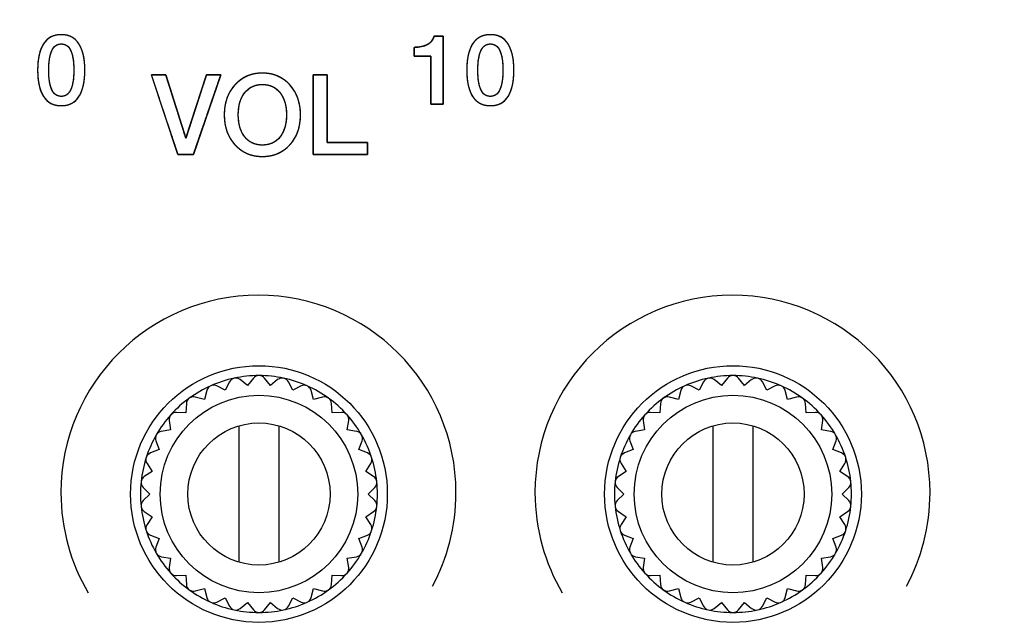
# Model space of a CAD drawing. Units: millimetres. Extents: x 5 to 1169, y 20 to 821.
# Drawn here: x 308 to 333, y 648 to 663 of the extents above; entities that cross this region are included whole.
import ezdxf
from ezdxf.enums import TextEntityAlignment as Align

# ---------------------------------------------------------------- set-up
doc = ezdxf.new("R2010")
doc.units = ezdxf.units.MM
for name, color, linetype in [('00-3497-0101_FRO', 7, 'Continuous'), ('Default', 7, 'Continuous'), ('EJE_9048_NE', 7, 'Continuous'), ('Seri', 7, 'Continuous')]:
    doc.layers.add(name, color=color, linetype=linetype)
doc.styles.add('SEACAD_Solid_Edge_ISO', font='txt')
doc.styles.add('SEACAD_Solid_Edge_ISOI', font='seisoi.ttf')
doc.dimstyles.new('UNE', dxfattribs={"dimtxt": 10.5, "dimasz": 10.5, "dimexe": 5.25, "dimexo": 0, "dimgap": 2.625, "dimtad": 1, "dimtxsty": 'SEACAD_Solid_Edge_ISO', "dimblk1": '_SE_FILLED', "dimblk2": '_SE_FILLED', "dimsah": 1, "dimcen": 5.25, "dimadec": 0, "dimazin": 0, "dimtfac": 0.7, "dimtdec": 3, "dimtmove": 0, "dimatfit": 3, "dimfxl": 1, "dimarcsym": 0})

# ---------------------------------------------------------------- blocks, each defined once
blk = doc.blocks.new('SE')
at = {"layer": '00-3497-0101_FRO', "color": 7, "linetype": 'Continuous'}
for centre in [(314.204, 651.025), (326.204, 651.025)]:
    blk.add_circle(centre, 3.25, dxfattribs=at)
at = {"layer": 'EJE_9048_NE', "color": 7, "linetype": 'Continuous'}
for p, q in [((313.458, 653.865), (313.35, 653.654)), ((313.915, 653.774), (313.731, 653.923)), ((314.064, 653.958), (313.915, 653.774)), ((314.493, 653.774), (314.344, 653.958)), ((314.677, 653.923), (314.493, 653.774)), ((315.059, 653.654), (314.951, 653.865)), ((325.458, 653.865), (325.35, 653.654)), ((325.915, 653.774), (325.731, 653.923)), ((326.064, 653.958), (325.915, 653.774)), ((326.493, 653.774), (326.344, 653.958)), ((326.677, 653.923), (326.493, 653.774)), ((327.059, 653.654), (326.951, 653.865)), ((312.884, 653.647), (312.822, 653.419)), ((313.35, 653.654), (313.139, 653.761)), ((315.27, 653.761), (315.059, 653.654)), ((315.587, 653.419), (315.525, 653.647)), ((324.884, 653.647), (324.822, 653.419)), ((325.35, 653.654), (325.139, 653.761)), ((327.27, 653.761), (327.059, 653.654)), ((327.587, 653.419), (327.525, 653.647)), ((312.367, 653.315), (312.355, 653.079)), ((312.822, 653.419), (312.593, 653.48)), ((315.815, 653.48), (315.587, 653.419)), ((316.054, 653.079), (316.042, 653.315)), ((324.367, 653.315), (324.355, 653.079)), ((324.822, 653.419), (324.593, 653.48)), ((327.815, 653.48), (327.587, 653.419)), ((328.054, 653.079), (328.042, 653.315)), ((312.355, 653.079), (312.118, 653.091)), ((316.291, 653.091), (316.054, 653.079)), ((324.355, 653.079), (324.118, 653.091)), ((328.291, 653.091), (328.054, 653.079)), ((311.931, 652.883), (311.968, 652.649)), ((316.441, 652.649), (316.478, 652.883)), ((323.931, 652.883), (323.968, 652.649)), ((328.441, 652.649), (328.478, 652.883)), ((311.968, 652.649), (311.734, 652.612)), ((313.704, 649.295), (313.704, 652.754)), ((314.704, 652.754), (314.704, 649.295)), ((316.675, 652.612), (316.441, 652.649)), ((323.968, 652.649), (323.734, 652.612)), ((325.704, 649.295), (325.704, 652.754)), ((326.704, 652.754), (326.704, 649.295)), ((328.675, 652.612), (328.441, 652.649)), ((311.594, 652.37), (311.679, 652.149)), ((316.73, 652.149), (316.815, 652.37)), ((323.594, 652.37), (323.679, 652.149)), ((328.73, 652.149), (328.815, 652.37)), ((311.679, 652.149), (311.458, 652.064)), ((316.951, 652.064), (316.73, 652.149)), ((323.679, 652.149), (323.458, 652.064)), ((328.951, 652.064), (328.73, 652.149)), ((311.5, 651.599), (311.302, 651.47)), ((311.371, 651.798), (311.5, 651.599)), ((316.908, 651.599), (317.037, 651.798)), ((317.107, 651.47), (316.908, 651.599)), ((323.5, 651.599), (323.302, 651.47)), ((323.371, 651.798), (323.5, 651.599)), ((328.908, 651.599), (329.037, 651.798)), ((329.107, 651.47), (328.908, 651.599)), ((311.273, 651.192), (311.44, 651.025)), ((316.969, 651.025), (317.136, 651.192)), ((323.273, 651.192), (323.44, 651.025)), ((328.969, 651.025), (329.136, 651.192)), ((311.44, 651.025), (311.273, 650.857)), ((317.136, 650.857), (316.969, 651.025)), ((323.44, 651.025), (323.273, 650.857)), ((329.136, 650.857), (328.969, 651.025)), ((311.302, 650.579), (311.5, 650.45)), ((316.908, 650.45), (317.107, 650.579)), ((323.302, 650.579), (323.5, 650.45)), ((328.908, 650.45), (329.107, 650.579)), ((311.5, 650.45), (311.371, 650.251)), ((317.037, 650.251), (316.908, 650.45)), ((323.5, 650.45), (323.371, 650.251)), ((329.037, 650.251), (328.908, 650.45)), ((311.458, 649.985), (311.679, 649.9)), ((311.679, 649.9), (311.594, 649.679)), ((316.73, 649.9), (316.951, 649.985)), ((316.815, 649.679), (316.73, 649.9)), ((323.458, 649.985), (323.679, 649.9)), ((323.679, 649.9), (323.594, 649.679)), ((328.73, 649.9), (328.951, 649.985)), ((328.815, 649.679), (328.73, 649.9)), ((311.734, 649.437), (311.968, 649.4)), ((311.968, 649.4), (311.931, 649.166)), ((316.441, 649.4), (316.675, 649.437)), ((316.478, 649.166), (316.441, 649.4)), ((323.734, 649.437), (323.968, 649.4)), ((323.968, 649.4), (323.931, 649.166)), ((328.441, 649.4), (328.675, 649.437)), ((328.478, 649.166), (328.441, 649.4)), ((312.118, 648.958), (312.355, 648.97)), ((312.355, 648.97), (312.367, 648.734)), ((316.042, 648.734), (316.054, 648.97)), ((316.054, 648.97), (316.291, 648.958)), ((324.118, 648.958), (324.355, 648.97)), ((324.355, 648.97), (324.367, 648.734)), ((328.042, 648.734), (328.054, 648.97)), ((328.054, 648.97), (328.291, 648.958)), ((312.593, 648.569), (312.822, 648.631)), ((312.822, 648.631), (312.884, 648.402)), ((315.525, 648.402), (315.587, 648.631)), ((315.587, 648.631), (315.815, 648.569)), ((324.593, 648.569), (324.822, 648.631)), ((324.822, 648.631), (324.884, 648.402)), ((327.525, 648.402), (327.587, 648.631)), ((327.587, 648.631), (327.815, 648.569)), ((313.139, 648.288), (313.35, 648.396)), ((313.35, 648.396), (313.458, 648.185)), ((314.951, 648.185), (315.059, 648.396)), ((315.059, 648.396), (315.27, 648.288)), ((325.139, 648.288), (325.35, 648.396)), ((325.35, 648.396), (325.458, 648.185)), ((326.951, 648.185), (327.059, 648.396)), ((327.059, 648.396), (327.27, 648.288)), ((313.731, 648.126), (313.915, 648.275)), ((313.915, 648.275), (314.064, 648.091)), ((314.344, 648.091), (314.493, 648.275)), ((314.493, 648.275), (314.677, 648.126)), ((325.731, 648.126), (325.915, 648.275)), ((325.915, 648.275), (326.064, 648.091)), ((326.344, 648.091), (326.493, 648.275)), ((326.493, 648.275), (326.677, 648.126))]:
    blk.add_line(p, q, dxfattribs=at)
for centre, radius in [((314.204, 651.025), 2.5), ((326.204, 651.025), 2.5), ((314.204, 651.025), 1.8), ((326.204, 651.025), 1.8)]:
    blk.add_circle(centre, radius, dxfattribs=at)
for centre, radius, start, end in [((314.204, 651.025), 3, 102, 114), ((313.618, 653.783), 0.18, 51, 153), ((314.204, 651.025), 3, 90, 102), ((314.204, 653.845), 0.18, 39, 141), ((314.204, 651.025), 3, 78, 90), ((314.791, 653.783), 0.18, 27, 129), ((314.204, 651.025), 3, 66, 78), ((326.204, 651.025), 3, 102, 114), ((325.618, 653.783), 0.18, 51, 153), ((326.204, 651.025), 3, 90, 102), ((326.204, 653.845), 0.18, 39, 141), ((326.204, 651.025), 3, 78, 90), ((326.791, 653.783), 0.18, 27, 129), ((326.204, 651.025), 3, 66, 78), ((314.204, 651.025), 3, 114, 126), ((313.057, 653.601), 0.18, 63, 165), ((315.351, 653.601), 0.18, 15, 117), ((314.204, 651.025), 3, 54, 66), ((326.204, 651.025), 3, 114, 126), ((325.057, 653.601), 0.18, 63, 165), ((327.351, 653.601), 0.18, 15, 117), ((326.204, 651.025), 3, 54, 66), ((314.204, 651.025), 3, 126, 138), ((312.547, 653.306), 0.18, 75, 177), ((315.862, 653.306), 0.18, 3, 105), ((314.204, 651.025), 3, 42, 54), ((326.204, 651.025), 3, 126, 138), ((324.547, 653.306), 0.18, 75, 177), ((327.862, 653.306), 0.18, 3, 105), ((326.204, 651.025), 3, 42, 54), ((312.109, 652.912), 0.18, 87, 189), ((316.3, 652.912), 0.18, 351, 93), ((324.109, 652.912), 0.18, 87, 189), ((328.3, 652.912), 0.18, 351, 93), ((314.204, 651.025), 3, 138, 150), ((314.204, 651.025), 3, 30, 42), ((326.204, 651.025), 3, 138, 150), ((326.204, 651.025), 3, 30, 42), ((311.762, 652.435), 0.18, 99, 201), ((316.647, 652.435), 0.18, 339, 81), ((323.762, 652.435), 0.18, 99, 201), ((328.647, 652.435), 0.18, 339, 81), ((314.204, 651.025), 3, 150, 162), ((314.204, 651.025), 3, 18, 30), ((326.204, 651.025), 3, 150, 162), ((326.204, 651.025), 3, 18, 30), ((311.522, 651.896), 0.18, 111, 213), ((316.886, 651.896), 0.18, 327, 69), ((323.522, 651.896), 0.18, 111, 213), ((328.886, 651.896), 0.18, 327, 69), ((314.204, 651.025), 3, 162, 174), ((314.204, 651.025), 3, 6, 18), ((326.204, 651.025), 3, 162, 174), ((326.204, 651.025), 3, 6, 18), ((314.204, 651.025), 3, 174, 186), ((311.4, 651.319), 0.18, 123, 225), ((317.009, 651.319), 0.18, 315, 57), ((314.204, 651.025), 3, 354, 6), ((326.204, 651.025), 3, 174, 186), ((323.4, 651.319), 0.18, 123, 225), ((329.009, 651.319), 0.18, 315, 57), ((326.204, 651.025), 3, 354, 6), ((311.4, 650.73), 0.18, 135, 237), ((317.009, 650.73), 0.18, 303, 45), ((323.4, 650.73), 0.18, 135, 237), ((329.009, 650.73), 0.18, 303, 45), ((314.204, 651.025), 3, 186, 198), ((314.204, 651.025), 3, 342, 354), ((326.204, 651.025), 3, 186, 198), ((326.204, 651.025), 3, 342, 354), ((311.522, 650.153), 0.18, 147, 249), ((314.204, 651.025), 3, 198, 210), ((314.204, 651.025), 3, 330, 342), ((316.886, 650.153), 0.18, 291, 33), ((323.522, 650.153), 0.18, 147, 249), ((326.204, 651.025), 3, 198, 210), ((326.204, 651.025), 3, 330, 342), ((328.886, 650.153), 0.18, 291, 33), ((311.762, 649.615), 0.18, 159, 261), ((316.647, 649.615), 0.18, 279, 21), ((323.762, 649.615), 0.18, 159, 261), ((328.647, 649.615), 0.18, 279, 21), ((314.204, 651.025), 3, 210, 222), ((314.204, 651.025), 3, 318, 330), ((326.204, 651.025), 3, 210, 222), ((326.204, 651.025), 3, 318, 330), ((312.109, 649.138), 0.18, 171, 273), ((316.3, 649.138), 0.18, 267, 9), ((324.109, 649.138), 0.18, 171, 273), ((328.3, 649.138), 0.18, 267, 9), ((314.204, 651.025), 3, 222, 234), ((314.204, 651.025), 3, 306, 318), ((326.204, 651.025), 3, 222, 234), ((326.204, 651.025), 3, 306, 318), ((312.547, 648.743), 0.18, 183, 285), ((314.204, 651.025), 3, 234, 246), ((314.204, 651.025), 3, 294, 306), ((315.862, 648.743), 0.18, 255, 357), ((324.547, 648.743), 0.18, 183, 285), ((326.204, 651.025), 3, 234, 246), ((326.204, 651.025), 3, 294, 306), ((327.862, 648.743), 0.18, 255, 357), ((313.057, 648.448), 0.18, 195, 297), ((315.351, 648.448), 0.18, 243, 345), ((325.057, 648.448), 0.18, 195, 297), ((327.351, 648.448), 0.18, 243, 345), ((314.204, 651.025), 3, 246, 258), ((313.618, 648.266), 0.18, 207, 309), ((314.204, 651.025), 3, 258, 270), ((314.204, 648.205), 0.18, 219, 321), ((314.204, 651.025), 3, 270, 282), ((314.791, 648.266), 0.18, 231, 333), ((314.204, 651.025), 3, 282, 294), ((326.204, 651.025), 3, 246, 258), ((325.618, 648.266), 0.18, 207, 309), ((326.204, 651.025), 3, 258, 270), ((326.204, 648.205), 0.18, 219, 321), ((326.204, 651.025), 3, 270, 282), ((326.791, 648.266), 0.18, 231, 333), ((326.204, 651.025), 3, 282, 294)]:
    blk.add_arc(centre, radius, start, end, dxfattribs=at)
blk = doc.blocks.new('DMBLK28')
at = {"layer": 'Default', "linetype": 'Continuous'}
for points in [[(136.204, 728.858), (125.704, 727.108), (136.204, 725.358)], [(597.804, 728.858), (597.804, 725.358), (608.304, 727.108)]]:
    blk.add_hatch(color=7, dxfattribs=at).paths.add_polyline_path(points)
at = {"layer": 'Default', "color": 7, "linetype": 'Continuous'}
for p, q in [((125.704, 679.575), (125.704, 732.358)), ((608.304, 659.575), (608.304, 732.358)), ((125.704, 727.108), (608.304, 727.108))]:
    blk.add_line(p, q, dxfattribs=at)
at = {"layer": 'Default', "color": 7, "linetype": 'Continuous', "style": 'SEACAD_Solid_Edge_ISOI'}
blk.add_text('482,6', height=10.5, dxfattribs=at).set_placement((342.957, 740.233), align=Align.TOP_LEFT)
blk = doc.blocks.new('_SE_FILLED')
at = {"color": 0}
blk.add_line((0, 0), (-1, 0), dxfattribs=at)
blk.add_solid([(0, 0), (-1, -0.1665), (-1, 0.1665), (0, 0)], dxfattribs=at)
blk = doc.blocks.new('DMBLK29')
at = {"layer": 'Default', "linetype": 'Continuous'}
for points in [[(75.048, 671.075), (78.548, 671.075), (76.798, 681.575)], [(75.048, 648.075), (76.798, 637.575), (78.548, 648.075)]]:
    blk.add_hatch(color=7, dxfattribs=at).paths.add_polyline_path(points)
at = {"layer": 'Default', "color": 7, "linetype": 'Continuous'}
for p, q in [((127.704, 681.575), (71.548, 681.575)), ((76.798, 681.575), (76.798, 637.575)), ((367.004, 637.575), (71.548, 637.575))]:
    blk.add_line(p, q, dxfattribs=at)
at = {"layer": 'Default', "color": 7, "linetype": 'Continuous', "style": 'SEACAD_Solid_Edge_ISOI'}
blk.add_text('44', height=10.5, rotation=90, dxfattribs=at).set_placement((63.673, 653.131), align=Align.TOP_LEFT)

msp = doc.modelspace()

# ---------------------------------------------------------------- linework, layer by layer
at = {"layer": 'Seri', "color": 7, "linetype": 'Continuous'}
for points, degree, knots in [([(309.796, 661.76), (309.796, 661.471), (309.747, 661.248), (309.648, 661.094), (309.549, 660.939), (309.4, 660.862), (309.199, 660.862), (309.001, 660.862), (308.852, 660.939), (308.752, 661.095), (308.651, 661.251), (308.601, 661.472), (308.601, 661.76), (308.601, 662.049), (308.651, 662.27), (308.752, 662.426), (308.852, 662.582), (309.002, 662.659), (309.201, 662.659), (309.399, 662.659), (309.547, 662.581), (309.647, 662.425), (309.747, 662.268), (309.796, 662.047), (309.796, 661.76)], 3, [0, 0, 0, 0, 0.125, 0.125, 0.125, 0.25, 0.25, 0.25, 0.375, 0.375, 0.375, 0.5, 0.5, 0.5, 0.625, 0.625, 0.625, 0.75, 0.75, 0.75, 0.875, 0.875, 0.875, 1, 1, 1, 1]), ([(309.796, 661.76), (309.795, 661.692), (309.793, 661.627), (309.788, 661.563), (309.781, 661.503), (309.773, 661.445), (309.762, 661.39), (309.75, 661.337), (309.736, 661.287), (309.72, 661.24), (309.701, 661.195), (309.682, 661.152), (309.66, 661.113), (309.636, 661.076), (309.61, 661.041), (309.583, 661.01), (309.553, 660.982), (309.522, 660.957), (309.488, 660.934), (309.453, 660.915), (309.415, 660.899), (309.376, 660.885), (309.335, 660.875), (309.291, 660.867), (309.246, 660.863), (309.199, 660.862), (309.152, 660.863), (309.108, 660.868), (309.065, 660.875), (309.024, 660.885), (308.985, 660.899), (308.948, 660.915), (308.913, 660.935), (308.879, 660.957), (308.848, 660.983), (308.818, 661.011), (308.79, 661.042), (308.764, 661.077), (308.74, 661.114), (308.718, 661.154), (308.698, 661.196), (308.679, 661.241), (308.663, 661.289), (308.648, 661.339), (308.636, 661.391), (308.625, 661.447), (308.617, 661.504), (308.61, 661.564), (308.605, 661.627), (308.602, 661.693), (308.601, 661.76), (308.602, 661.828), (308.605, 661.894), (308.61, 661.956), (308.617, 662.017), (308.625, 662.074), (308.636, 662.129), (308.648, 662.182), (308.663, 662.232), (308.679, 662.28), (308.698, 662.325), (308.718, 662.367), (308.74, 662.407), (308.764, 662.444), (308.79, 662.479), (308.818, 662.51), (308.848, 662.538), (308.879, 662.564), (308.913, 662.586), (308.949, 662.606), (308.986, 662.622), (309.025, 662.635), (309.066, 662.646), (309.109, 662.653), (309.154, 662.658), (309.201, 662.659), (309.248, 662.658), (309.292, 662.653), (309.335, 662.646), (309.376, 662.635), (309.415, 662.622), (309.452, 662.605), (309.487, 662.586), (309.52, 662.563), (309.552, 662.538), (309.581, 662.509), (309.609, 662.478), (309.635, 662.443), (309.659, 662.406), (309.681, 662.366), (309.701, 662.323), (309.719, 662.278), (309.735, 662.231), (309.749, 662.181), (309.762, 662.128), (309.772, 662.073), (309.781, 662.015), (309.788, 661.955), (309.793, 661.893), (309.795, 661.828), (309.796, 661.76)], 1, [0, 0, 0.013987, 0.027454, 0.040413, 0.052879, 0.064866, 0.076393, 0.087481, 0.098151, 0.10843, 0.118345, 0.127928, 0.137214, 0.146236, 0.154995, 0.163536, 0.171916, 0.180198, 0.188444, 0.196719, 0.205087, 0.213609, 0.222343, 0.231345, 0.240663, 0.250342, 0.259873, 0.269063, 0.277956, 0.286603, 0.29506, 0.303384, 0.311637, 0.319883, 0.328184, 0.336602, 0.345196, 0.354022, 0.36312, 0.372471, 0.382103, 0.392053, 0.402352, 0.413029, 0.42411, 0.435617, 0.447571, 0.459991, 0.472893, 0.486292, 0.500202, 0.514111, 0.52751, 0.540412, 0.552832, 0.564786, 0.576294, 0.587374, 0.598051, 0.60835, 0.6183, 0.627933, 0.637283, 0.646381, 0.655212, 0.663815, 0.672248, 0.68057, 0.688844, 0.697133, 0.7055, 0.714006, 0.72271, 0.731667, 0.740926, 0.750533, 0.760058, 0.76924, 0.778125, 0.786764, 0.795211, 0.803527, 0.811772, 0.820011, 0.828308, 0.836724, 0.845319, 0.85415, 0.863258, 0.872618, 0.882256, 0.892206, 0.9025, 0.913164, 0.924224, 0.935703, 0.947619, 0.959992, 0.972837, 0.986169, 1, 1]), ([(318.864, 660.896), (318.858, 660.896), (318.842, 660.896), (318.819, 660.896), (318.789, 660.896), (318.755, 660.896), (318.719, 660.896), (318.682, 660.896), (318.646, 660.896), (318.614, 660.896), (318.587, 660.896), (318.567, 660.896), (318.556, 660.896), (318.555, 660.902), (318.555, 660.945), (318.555, 661.023), (318.555, 661.13), (318.556, 661.257), (318.556, 661.397), (318.556, 661.543), (318.557, 661.687), (318.557, 661.821), (318.557, 661.939), (318.557, 662.032), (318.557, 662.094), (318.557, 662.116), (318.55, 662.116), (318.528, 662.116), (318.496, 662.116), (318.455, 662.116), (318.408, 662.116), (318.358, 662.116), (318.307, 662.116), (318.258, 662.116), (318.214, 662.116), (318.177, 662.116), (318.15, 662.116), (318.135, 662.116), (318.133, 662.117), (318.133, 662.125), (318.133, 662.139), (318.133, 662.159), (318.133, 662.182), (318.133, 662.207), (318.133, 662.234), (318.133, 662.26), (318.133, 662.285), (318.133, 662.306), (318.133, 662.323), (318.133, 662.334), (318.133, 662.338), (318.165, 662.339), (318.197, 662.34), (318.228, 662.342), (318.258, 662.346), (318.287, 662.35), (318.314, 662.355), (318.341, 662.361), (318.367, 662.368), (318.392, 662.376), (318.416, 662.385), (318.439, 662.395), (318.462, 662.405), (318.483, 662.417), (318.503, 662.43), (318.521, 662.443), (318.538, 662.457), (318.554, 662.472), (318.569, 662.488), (318.583, 662.505), (318.595, 662.523), (318.606, 662.542), (318.615, 662.561), (318.624, 662.581), (318.631, 662.603), (318.636, 662.625), (318.641, 662.625), (318.652, 662.625), (318.669, 662.625), (318.691, 662.625), (318.716, 662.625), (318.743, 662.625), (318.77, 662.625), (318.797, 662.625), (318.82, 662.625), (318.84, 662.625), (318.855, 662.625), (318.863, 662.625), (318.864, 662.617), (318.864, 662.556), (318.864, 662.445), (318.864, 662.294), (318.864, 662.114), (318.864, 661.915), (318.864, 661.709), (318.864, 661.505), (318.864, 661.314), (318.864, 661.147), (318.864, 661.015), (318.864, 660.928), (318.864, 660.896)], 1, [0, 0, 0.001179, 0.004452, 0.009419, 0.015682, 0.022841, 0.030499, 0.038257, 0.045716, 0.052477, 0.058141, 0.062311, 0.064587, 0.065822, 0.074815, 0.091292, 0.113678, 0.140395, 0.16987, 0.200527, 0.230789, 0.259083, 0.283831, 0.303459, 0.316391, 0.321052, 0.322675, 0.327177, 0.33401, 0.342626, 0.352476, 0.363012, 0.373685, 0.383946, 0.393248, 0.401041, 0.406778, 0.409909, 0.410379, 0.412017, 0.415019, 0.419096, 0.423963, 0.429331, 0.434915, 0.440427, 0.445581, 0.450089, 0.453664, 0.456019, 0.456868, 0.463745, 0.470423, 0.476911, 0.483214, 0.489341, 0.4953, 0.501099, 0.506749, 0.51226, 0.517644, 0.522911, 0.528076, 0.533143, 0.538077, 0.54289, 0.547602, 0.552233, 0.556805, 0.561341, 0.565864, 0.570397, 0.574964, 0.579588, 0.58429, 0.589092, 0.58996, 0.592368, 0.596024, 0.600633, 0.605903, 0.611539, 0.617249, 0.622738, 0.627714, 0.631883, 0.634952, 0.636627, 0.638339, 0.651083, 0.674431, 0.706151, 0.74401, 0.785776, 0.829216, 0.872098, 0.912189, 0.947258, 0.975071, 0.993396, 1, 1]), ([(318.133, 662.338), (318.271, 662.338), (318.384, 662.363), (318.472, 662.411), (318.56, 662.46), (318.615, 662.531), (318.636, 662.625)], 3, [0, 0, 0, 0, 0.5, 0.5, 0.5, 1, 1, 1, 1]), ([(320.659, 661.76), (320.659, 661.471), (320.61, 661.248), (320.511, 661.094), (320.412, 660.939), (320.262, 660.862), (320.061, 660.862), (319.864, 660.862), (319.715, 660.939), (319.614, 661.095), (319.514, 661.251), (319.464, 661.472), (319.464, 661.76), (319.464, 662.049), (319.514, 662.27), (319.614, 662.426), (319.715, 662.582), (319.865, 662.659), (320.064, 662.659), (320.261, 662.659), (320.41, 662.581), (320.51, 662.425), (320.609, 662.268), (320.659, 662.047), (320.659, 661.76)], 3, [0, 0, 0, 0, 0.125, 0.125, 0.125, 0.25, 0.25, 0.25, 0.375, 0.375, 0.375, 0.5, 0.5, 0.5, 0.625, 0.625, 0.625, 0.75, 0.75, 0.75, 0.875, 0.875, 0.875, 1, 1, 1, 1]), ([(320.659, 661.76), (320.658, 661.692), (320.655, 661.627), (320.65, 661.563), (320.644, 661.503), (320.635, 661.445), (320.625, 661.39), (320.612, 661.337), (320.598, 661.287), (320.582, 661.24), (320.564, 661.195), (320.544, 661.152), (320.522, 661.113), (320.499, 661.076), (320.473, 661.041), (320.445, 661.01), (320.416, 660.982), (320.384, 660.957), (320.351, 660.934), (320.315, 660.915), (320.278, 660.899), (320.238, 660.885), (320.197, 660.875), (320.154, 660.867), (320.109, 660.863), (320.061, 660.862), (320.015, 660.863), (319.97, 660.868), (319.927, 660.875), (319.887, 660.885), (319.848, 660.899), (319.81, 660.915), (319.775, 660.935), (319.742, 660.957), (319.71, 660.983), (319.68, 661.011), (319.653, 661.042), (319.627, 661.077), (319.603, 661.114), (319.58, 661.154), (319.56, 661.196), (319.542, 661.241), (319.525, 661.289), (319.511, 661.339), (319.498, 661.391), (319.488, 661.447), (319.479, 661.504), (319.472, 661.564), (319.468, 661.627), (319.465, 661.693), (319.464, 661.76), (319.465, 661.828), (319.468, 661.894), (319.472, 661.956), (319.479, 662.017), (319.488, 662.074), (319.498, 662.129), (319.511, 662.182), (319.525, 662.232), (319.542, 662.28), (319.56, 662.325), (319.58, 662.367), (319.603, 662.407), (319.627, 662.444), (319.653, 662.479), (319.681, 662.51), (319.71, 662.538), (319.742, 662.564), (319.776, 662.586), (319.811, 662.606), (319.849, 662.622), (319.888, 662.635), (319.929, 662.646), (319.972, 662.653), (320.017, 662.658), (320.064, 662.659), (320.11, 662.658), (320.155, 662.653), (320.198, 662.646), (320.238, 662.635), (320.277, 662.622), (320.314, 662.605), (320.35, 662.586), (320.383, 662.563), (320.414, 662.538), (320.444, 662.509), (320.472, 662.478), (320.497, 662.443), (320.521, 662.406), (320.543, 662.366), (320.563, 662.323), (320.581, 662.278), (320.598, 662.231), (320.612, 662.181), (320.625, 662.128), (320.635, 662.073), (320.644, 662.015), (320.65, 661.955), (320.655, 661.893), (320.658, 661.828), (320.659, 661.76)], 1, [0, 0, 0.013987, 0.027454, 0.040413, 0.052879, 0.064866, 0.076393, 0.087481, 0.098151, 0.10843, 0.118345, 0.127928, 0.137214, 0.146236, 0.154995, 0.163536, 0.171916, 0.180198, 0.188444, 0.196719, 0.205087, 0.213609, 0.222343, 0.231345, 0.240663, 0.250342, 0.259873, 0.269063, 0.277956, 0.286603, 0.29506, 0.303384, 0.311637, 0.319883, 0.328184, 0.336602, 0.345196, 0.354022, 0.36312, 0.372471, 0.382103, 0.392053, 0.402352, 0.413029, 0.42411, 0.435617, 0.447571, 0.459991, 0.472893, 0.486292, 0.500202, 0.514111, 0.52751, 0.540412, 0.552832, 0.564786, 0.576294, 0.587374, 0.598051, 0.60835, 0.6183, 0.627933, 0.637283, 0.646381, 0.655212, 0.663815, 0.672248, 0.68057, 0.688844, 0.697133, 0.7055, 0.714006, 0.72271, 0.731667, 0.740926, 0.750533, 0.760058, 0.76924, 0.778125, 0.786764, 0.795211, 0.803527, 0.811772, 0.820011, 0.828308, 0.836724, 0.845319, 0.85415, 0.863258, 0.872618, 0.882256, 0.892206, 0.9025, 0.913164, 0.924224, 0.935703, 0.947619, 0.959992, 0.972837, 0.986169, 1, 1]), ([(309.517, 661.76), (309.517, 661.974), (309.492, 662.139), (309.441, 662.253), (309.39, 662.368), (309.309, 662.425), (309.199, 662.425), (309.092, 662.425), (309.012, 662.367), (308.96, 662.252), (308.909, 662.137), (308.883, 661.973), (308.883, 661.76), (308.883, 661.546), (308.908, 661.382), (308.959, 661.268), (309.01, 661.153), (309.091, 661.096), (309.201, 661.096), (309.308, 661.096), (309.388, 661.154), (309.44, 661.269), (309.491, 661.384), (309.517, 661.548), (309.517, 661.76)], 3, [0, 0, 0, 0, 0.125, 0.125, 0.125, 0.25, 0.25, 0.25, 0.375, 0.375, 0.375, 0.5, 0.5, 0.5, 0.625, 0.625, 0.625, 0.75, 0.75, 0.75, 0.875, 0.875, 0.875, 1, 1, 1, 1]), ([(309.517, 661.76), (309.517, 661.811), (309.515, 661.859), (309.513, 661.906), (309.509, 661.951), (309.505, 661.993), (309.5, 662.034), (309.493, 662.073), (309.486, 662.11), (309.478, 662.145), (309.468, 662.178), (309.458, 662.21), (309.447, 662.239), (309.434, 662.267), (309.421, 662.292), (309.407, 662.315), (309.391, 662.336), (309.374, 662.354), (309.356, 662.371), (309.337, 662.385), (309.317, 662.397), (309.296, 662.407), (309.273, 662.415), (309.249, 662.42), (309.225, 662.424), (309.199, 662.425), (309.174, 662.424), (309.15, 662.42), (309.126, 662.415), (309.104, 662.407), (309.084, 662.397), (309.064, 662.385), (309.045, 662.371), (309.027, 662.354), (309.011, 662.335), (308.995, 662.314), (308.98, 662.291), (308.967, 662.265), (308.954, 662.238), (308.943, 662.208), (308.932, 662.177), (308.923, 662.144), (308.914, 662.109), (308.907, 662.072), (308.901, 662.033), (308.895, 661.992), (308.891, 661.949), (308.887, 661.905), (308.885, 661.859), (308.883, 661.81), (308.883, 661.76), (308.883, 661.71), (308.885, 661.662), (308.887, 661.615), (308.89, 661.57), (308.895, 661.528), (308.9, 661.487), (308.907, 661.448), (308.914, 661.411), (308.922, 661.376), (308.932, 661.342), (308.942, 661.311), (308.953, 661.282), (308.966, 661.254), (308.979, 661.229), (308.993, 661.206), (309.009, 661.185), (309.026, 661.166), (309.044, 661.15), (309.063, 661.136), (309.083, 661.124), (309.104, 661.114), (309.127, 661.106), (309.151, 661.101), (309.175, 661.097), (309.201, 661.096), (309.226, 661.097), (309.25, 661.101), (309.274, 661.106), (309.295, 661.114), (309.316, 661.124), (309.336, 661.136), (309.355, 661.15), (309.373, 661.167), (309.389, 661.186), (309.405, 661.207), (309.42, 661.23), (309.433, 661.255), (309.446, 661.283), (309.457, 661.313), (309.468, 661.344), (309.477, 661.377), (309.485, 661.412), (309.493, 661.449), (309.499, 661.488), (309.505, 661.529), (309.509, 661.571), (309.513, 661.616), (309.515, 661.662), (309.517, 661.71), (309.517, 661.76)], 1, [0, 0, 0.015439, 0.030299, 0.044585, 0.058307, 0.071472, 0.08409, 0.096172, 0.107731, 0.118782, 0.12934, 0.139426, 0.14906, 0.158263, 0.167024, 0.175376, 0.18337, 0.191065, 0.198527, 0.205827, 0.213041, 0.220248, 0.227529, 0.23496, 0.242612, 0.250554, 0.258264, 0.265713, 0.272968, 0.280105, 0.287201, 0.294335, 0.301586, 0.309027, 0.316728, 0.324751, 0.33315, 0.341973, 0.35125, 0.360947, 0.371079, 0.381666, 0.39273, 0.404285, 0.416347, 0.428929, 0.442042, 0.455697, 0.469902, 0.484665, 0.499994, 0.515433, 0.530293, 0.54458, 0.558302, 0.571468, 0.584087, 0.596172, 0.607734, 0.618789, 0.629353, 0.639445, 0.649087, 0.658291, 0.667047, 0.675394, 0.683385, 0.691078, 0.698538, 0.705836, 0.71305, 0.720257, 0.727537, 0.734968, 0.74262, 0.750562, 0.758272, 0.765721, 0.772976, 0.780112, 0.787206, 0.794339, 0.801589, 0.80903, 0.816731, 0.824755, 0.833157, 0.841984, 0.851263, 0.860958, 0.871088, 0.881675, 0.892737, 0.904292, 0.916353, 0.928935, 0.942048, 0.955703, 0.969908, 0.984671, 1, 1]), ([(320.38, 661.76), (320.38, 661.974), (320.354, 662.139), (320.303, 662.253), (320.252, 662.368), (320.172, 662.425), (320.061, 662.425), (319.954, 662.425), (319.875, 662.367), (319.823, 662.252), (319.771, 662.137), (319.745, 661.973), (319.745, 661.76), (319.745, 661.546), (319.771, 661.382), (319.822, 661.268), (319.873, 661.153), (319.954, 661.096), (320.064, 661.096), (320.171, 661.096), (320.25, 661.154), (320.302, 661.269), (320.354, 661.384), (320.38, 661.548), (320.38, 661.76)], 3, [0, 0, 0, 0, 0.125, 0.125, 0.125, 0.25, 0.25, 0.25, 0.375, 0.375, 0.375, 0.5, 0.5, 0.5, 0.625, 0.625, 0.625, 0.75, 0.75, 0.75, 0.875, 0.875, 0.875, 1, 1, 1, 1]), ([(320.38, 661.76), (320.379, 661.811), (320.378, 661.859), (320.375, 661.906), (320.372, 661.951), (320.368, 661.993), (320.362, 662.034), (320.356, 662.073), (320.349, 662.11), (320.34, 662.145), (320.331, 662.178), (320.321, 662.21), (320.309, 662.239), (320.297, 662.267), (320.284, 662.292), (320.269, 662.315), (320.254, 662.336), (320.237, 662.354), (320.219, 662.371), (320.2, 662.385), (320.179, 662.397), (320.158, 662.407), (320.136, 662.415), (320.112, 662.42), (320.087, 662.424), (320.061, 662.425), (320.036, 662.424), (320.012, 662.42), (319.989, 662.415), (319.967, 662.407), (319.946, 662.397), (319.926, 662.385), (319.908, 662.371), (319.89, 662.354), (319.873, 662.335), (319.857, 662.314), (319.843, 662.291), (319.829, 662.265), (319.817, 662.238), (319.805, 662.208), (319.795, 662.177), (319.786, 662.144), (319.777, 662.109), (319.77, 662.072), (319.763, 662.033), (319.758, 661.992), (319.753, 661.949), (319.75, 661.905), (319.747, 661.859), (319.746, 661.81), (319.745, 661.76), (319.746, 661.71), (319.747, 661.662), (319.75, 661.615), (319.753, 661.57), (319.757, 661.528), (319.763, 661.487), (319.769, 661.448), (319.777, 661.411), (319.785, 661.376), (319.794, 661.342), (319.805, 661.311), (319.816, 661.282), (319.828, 661.254), (319.841, 661.229), (319.856, 661.206), (319.872, 661.185), (319.888, 661.166), (319.906, 661.15), (319.925, 661.136), (319.946, 661.124), (319.967, 661.114), (319.99, 661.106), (320.013, 661.101), (320.038, 661.097), (320.064, 661.096), (320.089, 661.097), (320.113, 661.101), (320.136, 661.106), (320.158, 661.114), (320.179, 661.124), (320.199, 661.136), (320.218, 661.15), (320.235, 661.167), (320.252, 661.186), (320.268, 661.207), (320.282, 661.23), (320.296, 661.255), (320.308, 661.283), (320.32, 661.313), (320.33, 661.344), (320.34, 661.377), (320.348, 661.412), (320.355, 661.449), (320.362, 661.488), (320.367, 661.529), (320.372, 661.571), (320.375, 661.616), (320.378, 661.662), (320.379, 661.71), (320.38, 661.76)], 1, [0, 0, 0.015439, 0.030299, 0.044585, 0.058307, 0.071472, 0.08409, 0.096172, 0.107731, 0.118782, 0.12934, 0.139426, 0.14906, 0.158263, 0.167024, 0.175376, 0.18337, 0.191065, 0.198527, 0.205827, 0.213041, 0.220248, 0.227529, 0.23496, 0.242612, 0.250554, 0.258264, 0.265713, 0.272968, 0.280105, 0.287201, 0.294335, 0.301586, 0.309027, 0.316728, 0.324751, 0.33315, 0.341973, 0.35125, 0.360947, 0.371079, 0.381666, 0.39273, 0.404285, 0.416347, 0.428929, 0.442042, 0.455697, 0.469902, 0.484665, 0.499994, 0.515433, 0.530293, 0.54458, 0.558302, 0.571468, 0.584087, 0.596172, 0.607734, 0.618789, 0.629353, 0.639445, 0.649087, 0.658291, 0.667047, 0.675394, 0.683385, 0.691078, 0.698538, 0.705836, 0.71305, 0.720257, 0.727537, 0.734968, 0.74262, 0.750562, 0.758272, 0.765721, 0.772976, 0.780112, 0.787206, 0.794339, 0.801589, 0.80903, 0.816731, 0.824755, 0.833157, 0.841984, 0.851263, 0.860958, 0.871088, 0.881675, 0.892737, 0.904292, 0.916353, 0.928935, 0.942048, 0.955703, 0.969908, 0.984671, 1, 1]), ([(312.874, 661.638), (312.879, 661.638), (312.893, 661.638), (312.915, 661.638), (312.943, 661.638), (312.976, 661.638), (313.012, 661.638), (313.05, 661.638), (313.088, 661.638), (313.125, 661.638), (313.159, 661.638), (313.189, 661.638), (313.213, 661.638), (313.229, 661.638), (313.237, 661.638), (313.233, 661.623), (313.21, 661.558), (313.172, 661.447), (313.121, 661.3), (313.061, 661.124), (312.993, 660.929), (312.922, 660.721), (312.849, 660.51), (312.778, 660.303), (312.711, 660.11), (312.652, 659.938), (312.603, 659.795), (312.567, 659.691), (312.547, 659.632), (312.543, 659.623), (312.533, 659.623), (312.513, 659.623), (312.487, 659.623), (312.454, 659.623), (312.417, 659.623), (312.377, 659.623), (312.336, 659.623), (312.295, 659.623), (312.256, 659.623), (312.222, 659.623), (312.192, 659.623), (312.169, 659.623), (312.155, 659.623), (312.151, 659.623), (312.139, 659.659), (312.11, 659.745), (312.068, 659.873), (312.015, 660.033), (311.953, 660.218), (311.885, 660.42), (311.815, 660.63), (311.745, 660.841), (311.678, 661.043), (311.616, 661.228), (311.563, 661.388), (311.52, 661.516), (311.492, 661.601), (311.48, 661.637), (311.483, 661.638), (311.497, 661.638), (311.518, 661.638), (311.545, 661.638), (311.578, 661.638), (311.614, 661.638), (311.652, 661.638), (311.69, 661.638), (311.728, 661.638), (311.763, 661.638), (311.793, 661.638), (311.818, 661.638), (311.836, 661.638), (311.845, 661.638), (311.849, 661.63), (311.864, 661.584), (311.89, 661.501), (311.926, 661.387), (311.969, 661.251), (312.018, 661.097), (312.07, 660.932), (312.123, 660.764), (312.176, 660.599), (312.225, 660.443), (312.269, 660.304), (312.306, 660.186), (312.334, 660.099), (312.351, 660.046), (312.355, 660.037), (312.366, 660.071), (312.39, 660.145), (312.424, 660.25), (312.467, 660.381), (312.515, 660.531), (312.568, 660.693), (312.622, 660.86), (312.676, 661.027), (312.727, 661.186), (312.774, 661.331), (312.815, 661.456), (312.846, 661.552), (312.866, 661.615), (312.874, 661.638)], 1, [0, 0, 0.000584, 0.002221, 0.004739, 0.007968, 0.011736, 0.015871, 0.020202, 0.024557, 0.028766, 0.032656, 0.036056, 0.038795, 0.040702, 0.041604, 0.043357, 0.051282, 0.064656, 0.082476, 0.103738, 0.127438, 0.152572, 0.178136, 0.203127, 0.22654, 0.247372, 0.264618, 0.277276, 0.28434, 0.285524, 0.286662, 0.288856, 0.291921, 0.295672, 0.299925, 0.304495, 0.309197, 0.313846, 0.318257, 0.322246, 0.325628, 0.328218, 0.329831, 0.330324, 0.33467, 0.345018, 0.360369, 0.379721, 0.402075, 0.426429, 0.451784, 0.477139, 0.501494, 0.523848, 0.5432, 0.558551, 0.568899, 0.573244, 0.573662, 0.575171, 0.577593, 0.580756, 0.584487, 0.588613, 0.592961, 0.597358, 0.601632, 0.605609, 0.609118, 0.611985, 0.614037, 0.615101, 0.61604, 0.621614, 0.631601, 0.645209, 0.661645, 0.680119, 0.699837, 0.720008, 0.739839, 0.758539, 0.775315, 0.789375, 0.799928, 0.806181, 0.807398, 0.811574, 0.820399, 0.833079, 0.848821, 0.86683, 0.886313, 0.906477, 0.926527, 0.94567, 0.963112, 0.97806, 0.98972, 0.997298, 1, 1]), ([(315.256, 660.63), (315.256, 660.32), (315.166, 660.066), (314.986, 659.87), (314.806, 659.673), (314.575, 659.575), (314.29, 659.575), (314.008, 659.575), (313.777, 659.674), (313.596, 659.871), (313.416, 660.069), (313.325, 660.322), (313.325, 660.63), (313.325, 660.939), (313.416, 661.192), (313.596, 661.39), (313.777, 661.587), (314.008, 661.686), (314.29, 661.686), (314.573, 661.686), (314.804, 661.587), (314.985, 661.39), (315.165, 661.192), (315.256, 660.939), (315.256, 660.63)], 3, [0, 0, 0, 0, 0.125, 0.125, 0.125, 0.25, 0.25, 0.25, 0.375, 0.375, 0.375, 0.5, 0.5, 0.5, 0.625, 0.625, 0.625, 0.75, 0.75, 0.75, 0.875, 0.875, 0.875, 1, 1, 1, 1]), ([(315.256, 660.63), (315.254, 660.557), (315.249, 660.486), (315.24, 660.417), (315.228, 660.35), (315.213, 660.285), (315.194, 660.223), (315.171, 660.162), (315.145, 660.104), (315.116, 660.048), (315.083, 659.995), (315.047, 659.943), (315.007, 659.894), (314.964, 659.847), (314.919, 659.803), (314.872, 659.764), (314.823, 659.728), (314.772, 659.696), (314.719, 659.667), (314.663, 659.643), (314.606, 659.622), (314.547, 659.605), (314.486, 659.592), (314.423, 659.582), (314.358, 659.577), (314.29, 659.575), (314.224, 659.577), (314.159, 659.582), (314.096, 659.592), (314.035, 659.605), (313.976, 659.622), (313.919, 659.643), (313.864, 659.668), (313.811, 659.696), (313.76, 659.729), (313.711, 659.765), (313.663, 659.804), (313.618, 659.848), (313.575, 659.895), (313.535, 659.945), (313.499, 659.996), (313.466, 660.05), (313.436, 660.106), (313.41, 660.164), (313.388, 660.224), (313.369, 660.287), (313.353, 660.351), (313.341, 660.418), (313.332, 660.487), (313.327, 660.557), (313.325, 660.63), (313.327, 660.703), (313.332, 660.774), (313.341, 660.843), (313.353, 660.91), (313.369, 660.974), (313.388, 661.036), (313.41, 661.097), (313.436, 661.155), (313.466, 661.211), (313.499, 661.264), (313.535, 661.316), (313.575, 661.366), (313.618, 661.413), (313.663, 661.456), (313.711, 661.496), (313.76, 661.532), (313.811, 661.565), (313.864, 661.593), (313.919, 661.618), (313.976, 661.638), (314.035, 661.656), (314.096, 661.669), (314.159, 661.678), (314.224, 661.684), (314.29, 661.686), (314.357, 661.684), (314.422, 661.678), (314.485, 661.669), (314.546, 661.656), (314.605, 661.638), (314.662, 661.618), (314.717, 661.593), (314.77, 661.565), (314.821, 661.532), (314.87, 661.496), (314.918, 661.456), (314.963, 661.413), (315.006, 661.366), (315.046, 661.316), (315.082, 661.264), (315.115, 661.211), (315.145, 661.155), (315.171, 661.097), (315.193, 661.036), (315.212, 660.974), (315.228, 660.91), (315.24, 660.843), (315.249, 660.774), (315.254, 660.703), (315.256, 660.63)], 1, [0, 0, 0.011441, 0.022567, 0.033407, 0.043992, 0.054354, 0.064529, 0.074553, 0.084465, 0.094306, 0.104115, 0.113935, 0.123806, 0.133726, 0.143483, 0.153079, 0.162558, 0.171966, 0.181349, 0.190755, 0.200231, 0.209822, 0.219573, 0.229525, 0.239719, 0.250191, 0.260597, 0.270733, 0.280637, 0.290349, 0.299912, 0.309369, 0.318768, 0.328155, 0.337576, 0.347079, 0.356708, 0.366507, 0.376473, 0.386382, 0.396231, 0.406061, 0.415914, 0.425828, 0.435845, 0.446002, 0.456336, 0.466883, 0.477676, 0.488745, 0.500119, 0.511496, 0.522567, 0.533361, 0.543909, 0.554244, 0.564401, 0.574417, 0.584332, 0.594185, 0.604016, 0.613867, 0.623778, 0.633745, 0.643544, 0.653172, 0.662674, 0.672094, 0.68148, 0.690878, 0.700335, 0.709898, 0.719609, 0.729513, 0.739649, 0.750055, 0.760463, 0.770602, 0.780508, 0.790222, 0.799786, 0.809244, 0.818643, 0.828029, 0.83745, 0.846952, 0.85658, 0.866379, 0.876346, 0.886257, 0.896107, 0.905938, 0.91579, 0.925704, 0.935719, 0.945876, 0.95621, 0.966758, 0.977552, 0.988623, 1, 1]), ([(315.927, 661.638), (315.927, 661.62), (315.927, 661.57), (315.928, 661.492), (315.928, 661.39), (315.928, 661.269), (315.928, 661.133), (315.928, 660.986), (315.929, 660.834), (315.929, 660.68), (315.929, 660.53), (315.929, 660.386), (315.93, 660.255), (315.93, 660.14), (315.93, 660.045), (315.93, 659.976), (315.93, 659.936), (315.931, 659.928), (315.949, 659.928), (315.985, 659.928), (316.037, 659.928), (316.102, 659.928), (316.178, 659.928), (316.262, 659.928), (316.351, 659.928), (316.442, 659.928), (316.534, 659.928), (316.623, 659.928), (316.707, 659.928), (316.783, 659.928), (316.848, 659.928), (316.9, 659.928), (316.936, 659.928), (316.953, 659.928), (316.955, 659.926), (316.955, 659.919), (316.955, 659.907), (316.955, 659.89), (316.955, 659.869), (316.955, 659.846), (316.955, 659.82), (316.955, 659.793), (316.955, 659.766), (316.955, 659.739), (316.955, 659.713), (316.955, 659.689), (316.955, 659.667), (316.955, 659.649), (316.955, 659.635), (316.955, 659.626), (316.955, 659.623), (316.94, 659.623), (316.9, 659.623), (316.837, 659.623), (316.755, 659.623), (316.658, 659.623), (316.549, 659.623), (316.431, 659.623), (316.309, 659.623), (316.185, 659.623), (316.064, 659.623), (315.949, 659.623), (315.843, 659.623), (315.751, 659.623), (315.675, 659.623), (315.619, 659.623), (315.587, 659.623), (315.58, 659.625), (315.58, 659.659), (315.58, 659.73), (315.58, 659.832), (315.58, 659.961), (315.58, 660.11), (315.579, 660.275), (315.579, 660.45), (315.579, 660.63), (315.579, 660.811), (315.578, 660.986), (315.578, 661.151), (315.578, 661.3), (315.578, 661.428), (315.578, 661.531), (315.577, 661.601), (315.577, 661.636), (315.579, 661.638), (315.587, 661.638), (315.601, 661.638), (315.621, 661.638), (315.644, 661.638), (315.671, 661.638), (315.701, 661.638), (315.731, 661.638), (315.763, 661.638), (315.794, 661.638), (315.824, 661.638), (315.852, 661.638), (315.877, 661.638), (315.897, 661.638), (315.913, 661.638), (315.924, 661.638), (315.927, 661.638)], 1, [0, 0, 0.002618, 0.010035, 0.021596, 0.036648, 0.054536, 0.074606, 0.096202, 0.118671, 0.141358, 0.163609, 0.184769, 0.204184, 0.221199, 0.235161, 0.245413, 0.251303, 0.252497, 0.255066, 0.26038, 0.268045, 0.27767, 0.288864, 0.301233, 0.314386, 0.327931, 0.341476, 0.354629, 0.366998, 0.378192, 0.387817, 0.395482, 0.400796, 0.403365, 0.403641, 0.404691, 0.406518, 0.409006, 0.412039, 0.415499, 0.41927, 0.423235, 0.427278, 0.431283, 0.435131, 0.438708, 0.441896, 0.444578, 0.446639, 0.447961, 0.448427, 0.450531, 0.456491, 0.465782, 0.477878, 0.492253, 0.50838, 0.525735, 0.543791, 0.562023, 0.579903, 0.596908, 0.61251, 0.626183, 0.637402, 0.645642, 0.650375, 0.651386, 0.656441, 0.666893, 0.681972, 0.700906, 0.722924, 0.747255, 0.773129, 0.799774, 0.826418, 0.852292, 0.876623, 0.898641, 0.917575, 0.932654, 0.943106, 0.948161, 0.948587, 0.949792, 0.95189, 0.954746, 0.958227, 0.962199, 0.966528, 0.97108, 0.975722, 0.980319, 0.984737, 0.988843, 0.992502, 0.995582, 0.997947, 0.999464, 1, 1]), ([(314.9, 660.63), (314.9, 660.866), (314.846, 661.052), (314.738, 661.191), (314.63, 661.329), (314.481, 661.398), (314.29, 661.398), (314.104, 661.398), (313.956, 661.329), (313.846, 661.191), (313.736, 661.052), (313.681, 660.866), (313.681, 660.63), (313.681, 660.397), (313.735, 660.211), (313.845, 660.072), (313.954, 659.932), (314.102, 659.863), (314.29, 659.863), (314.481, 659.863), (314.63, 659.932), (314.738, 660.07), (314.846, 660.208), (314.9, 660.395), (314.9, 660.63)], 3, [0, 0, 0, 0, 0.125, 0.125, 0.125, 0.25, 0.25, 0.25, 0.375, 0.375, 0.375, 0.5, 0.5, 0.5, 0.625, 0.625, 0.625, 0.75, 0.75, 0.75, 0.875, 0.875, 0.875, 1, 1, 1, 1]), ([(314.9, 660.63), (314.899, 660.686), (314.896, 660.74), (314.891, 660.791), (314.883, 660.841), (314.874, 660.889), (314.863, 660.936), (314.849, 660.98), (314.834, 661.022), (314.816, 661.063), (314.796, 661.102), (314.774, 661.139), (314.751, 661.174), (314.725, 661.207), (314.697, 661.237), (314.668, 661.265), (314.637, 661.29), (314.605, 661.313), (314.571, 661.333), (314.536, 661.35), (314.499, 661.365), (314.46, 661.377), (314.42, 661.386), (314.379, 661.393), (314.335, 661.397), (314.29, 661.398), (314.246, 661.397), (314.204, 661.393), (314.163, 661.386), (314.123, 661.377), (314.085, 661.365), (314.049, 661.35), (314.013, 661.333), (313.98, 661.313), (313.947, 661.29), (313.917, 661.265), (313.887, 661.237), (313.859, 661.207), (313.833, 661.174), (313.809, 661.139), (313.787, 661.102), (313.766, 661.063), (313.748, 661.022), (313.733, 660.98), (313.719, 660.936), (313.707, 660.889), (313.698, 660.841), (313.69, 660.791), (313.685, 660.74), (313.682, 660.686), (313.681, 660.63), (313.682, 660.575), (313.685, 660.522), (313.69, 660.471), (313.698, 660.421), (313.707, 660.373), (313.719, 660.327), (313.732, 660.283), (313.748, 660.24), (313.766, 660.2), (313.786, 660.161), (313.808, 660.124), (313.832, 660.088), (313.858, 660.055), (313.886, 660.024), (313.915, 659.996), (313.946, 659.971), (313.978, 659.948), (314.012, 659.928), (314.047, 659.911), (314.084, 659.896), (314.122, 659.884), (314.162, 659.875), (314.203, 659.868), (314.246, 659.864), (314.29, 659.863), (314.335, 659.864), (314.379, 659.868), (314.42, 659.875), (314.46, 659.884), (314.499, 659.896), (314.536, 659.911), (314.571, 659.928), (314.605, 659.948), (314.637, 659.97), (314.668, 659.995), (314.697, 660.023), (314.725, 660.054), (314.751, 660.087), (314.774, 660.122), (314.796, 660.159), (314.816, 660.198), (314.834, 660.238), (314.849, 660.281), (314.863, 660.325), (314.874, 660.371), (314.883, 660.419), (314.891, 660.469), (314.896, 660.521), (314.899, 660.575), (314.9, 660.63)], 1, [0, 0, 0.012562, 0.02472, 0.036496, 0.047911, 0.05899, 0.069758, 0.080246, 0.090483, 0.100504, 0.110344, 0.120042, 0.129635, 0.139141, 0.148444, 0.157564, 0.16655, 0.175456, 0.184337, 0.193247, 0.20224, 0.211369, 0.220685, 0.230235, 0.240064, 0.250212, 0.260161, 0.269818, 0.279223, 0.28842, 0.297458, 0.306385, 0.315254, 0.324118, 0.333028, 0.342037, 0.351196, 0.360552, 0.370119, 0.379767, 0.389509, 0.399385, 0.409435, 0.419694, 0.430198, 0.440977, 0.452063, 0.463483, 0.475261, 0.48742, 0.499982, 0.512447, 0.524521, 0.536226, 0.547584, 0.558619, 0.569359, 0.579833, 0.590072, 0.600111, 0.609984, 0.619729, 0.629384, 0.638961, 0.648325, 0.657493, 0.666514, 0.67544, 0.684326, 0.693225, 0.702191, 0.711277, 0.720535, 0.730011, 0.739752, 0.749798, 0.759946, 0.769774, 0.779324, 0.78864, 0.797768, 0.80676, 0.815669, 0.824548, 0.833453, 0.842438, 0.851556, 0.860859, 0.870365, 0.879958, 0.889656, 0.899496, 0.909517, 0.919754, 0.930242, 0.94101, 0.952089, 0.963504, 0.97528, 0.987438, 1, 1]), ([(318.594, 648.688), (318.975, 649.394), (319.192, 650.202), (319.192, 651.06), (319.192, 653.821), (316.953, 656.06), (314.192, 656.06), (311.43, 656.06), (309.192, 653.821), (309.192, 651.06), (309.192, 650.135), (309.443, 649.268), (309.882, 648.524)], 3, [0, 0, 0, 0, 0.25, 0.25, 0.25, 0.5, 0.5, 0.5, 0.75, 0.75, 0.75, 1, 1, 1, 1]), ([(330.594, 648.688), (330.975, 649.394), (331.192, 650.202), (331.192, 651.06), (331.192, 653.821), (328.953, 656.06), (326.192, 656.06), (323.43, 656.06), (321.192, 653.821), (321.192, 651.06), (321.192, 650.135), (321.443, 649.268), (321.882, 648.524)], 3, [0, 0, 0, 0, 0.25, 0.25, 0.25, 0.5, 0.5, 0.5, 0.75, 0.75, 0.75, 1, 1, 1, 1])]:
    msp.add_open_spline(points, degree=degree, knots=knots, dxfattribs=at)
for points in [[(318.636, 662.625), (318.636, 662.625), (318.864, 662.625), (318.864, 662.625)], [(318.864, 662.625), (318.864, 662.625), (318.864, 660.896), (318.864, 660.896)], [(318.133, 662.116), (318.133, 662.116), (318.133, 662.338), (318.133, 662.338)], [(318.557, 662.116), (318.557, 662.116), (318.133, 662.116), (318.133, 662.116)], [(318.555, 660.896), (318.555, 660.896), (318.557, 662.116), (318.557, 662.116)], [(312.151, 659.623), (312.151, 659.623), (311.48, 661.638), (311.48, 661.638)], [(311.48, 661.638), (311.48, 661.638), (311.846, 661.638), (311.846, 661.638)], [(311.846, 661.638), (311.846, 661.638), (312.354, 660.035), (312.354, 660.035)], [(312.354, 660.035), (312.354, 660.035), (312.874, 661.638), (312.874, 661.638)], [(313.238, 661.638), (313.238, 661.638), (312.544, 659.623), (312.544, 659.623)], [(312.874, 661.638), (312.874, 661.638), (313.238, 661.638), (313.238, 661.638)], [(315.58, 659.623), (315.58, 659.623), (315.577, 661.638), (315.577, 661.638)], [(315.577, 661.638), (315.577, 661.638), (315.927, 661.638), (315.927, 661.638)], [(315.927, 661.638), (315.927, 661.638), (315.93, 659.928), (315.93, 659.928)], [(318.864, 660.896), (318.864, 660.896), (318.555, 660.896), (318.555, 660.896)], [(315.93, 659.928), (315.93, 659.928), (316.955, 659.928), (316.955, 659.928)], [(316.955, 659.928), (316.955, 659.928), (316.955, 659.623), (316.955, 659.623)], [(312.544, 659.623), (312.544, 659.623), (312.151, 659.623), (312.151, 659.623)], [(316.955, 659.623), (316.955, 659.623), (315.58, 659.623), (315.58, 659.623)]]:
    msp.add_open_spline(points, degree=3, dxfattribs=at)

# ---------------------------------------------------------------- block references
at = {"layer": 'Default'}
msp.add_blockref('SE', (0, 0), dxfattribs=at)

# ---------------------------------------------------------------- dimensions: what is measured, and where the dimension line sits
at = {"layer": 'Default', "color": 7, "linetype": 'Continuous'}
dim = msp.add_linear_dim(base=(608.304, 727.108), p1=(125.704, 639.575), p2=(608.304, 659.575), text='\\A1;<>', dimstyle='UNE', dxfattribs=at)
dim.commit()
dim.dimension.update_dxf_attribs({"geometry": 'DMBLK28', "text_midpoint": (356.798, 727.108), "dimtype": 160})
dim = msp.add_linear_dim(base=(76.798, 637.575), p1=(127.704, 681.575), p2=(367.004, 637.575), angle=90, text='\\A1;<>', dimstyle='UNE', dxfattribs=at)
dim.commit()
dim.dimension.update_dxf_attribs({"geometry": 'DMBLK29', "text_midpoint": (76.798, 659.575), "dimtype": 160})

doc.saveas('drawing.dxf')
